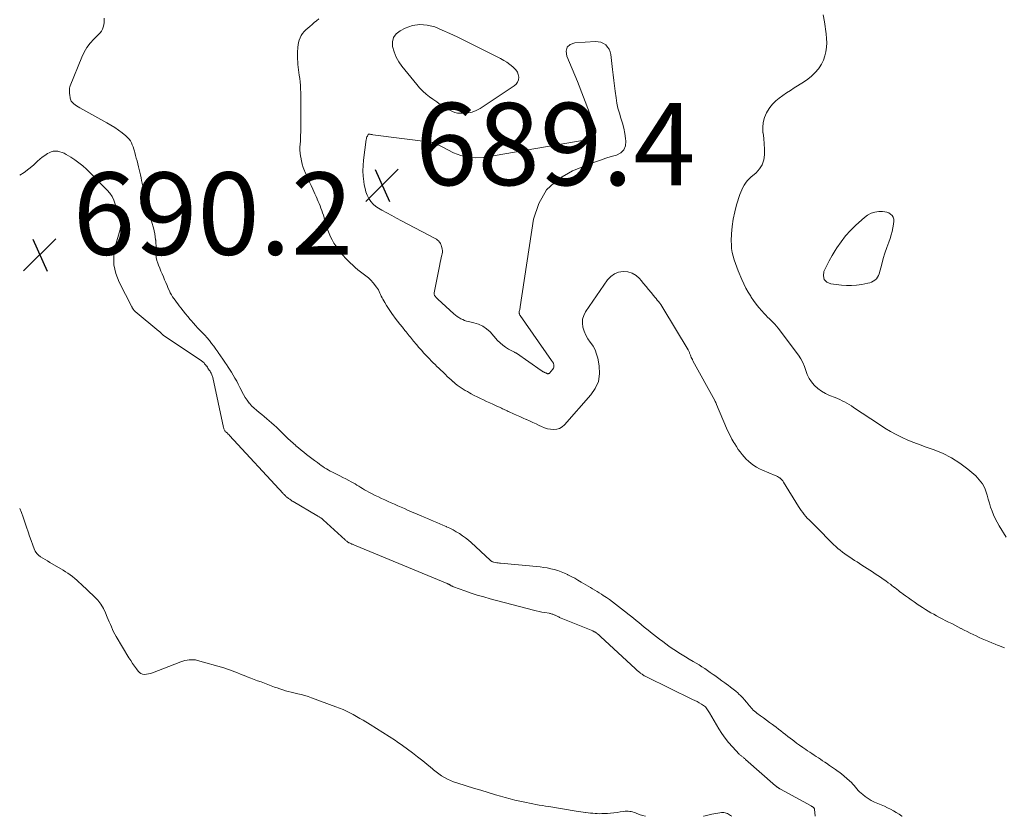
# Model space of a CAD drawing. Units: feet. Extents: x 2039999 to 2045008, y 544995 to 550002.
# Drawn here: x 2040000 to 2040239, y 545000 to 545194 of the extents above; entities that cross this region are included whole.
import ezdxf

# ---------------------------------------------------------------- set-up
doc = ezdxf.new("R2010")
doc.units = ezdxf.units.FT
doc.header["$LTSCALE"] = 100
doc.header["$MEASUREMENT"] = 0
doc.layers.add('CONTOUR INTERMEDIATE', color=40, linetype='Continuous', lineweight=15)
doc.layers.add('SPOT ELEVATION', color=7, linetype='Continuous', lineweight=15)
doc.styles.add('slant', font='romans.shx', dxfattribs={"oblique": 14.999978})

# ---------------------------------------------------------------- blocks, each defined once
blk = doc.blocks.new('SPOT')
at = {"layer": 'SPOT ELEVATION', "lineweight": 25}
for p, q in [((-3.95, -3.95), (3.86, 3.85)), ((-1.67, 3.81), (1.74, -3.97))]:
    blk.add_line(p, q, dxfattribs=at)

msp = doc.modelspace()

# ---------------------------------------------------------------- linework, layer by layer
at = {"layer": 'CONTOUR INTERMEDIATE', "flags": 128}
for points, elevation in [([(2040020.5, 545194.04), (2040020.53, 545193.49), (2040020.52, 545192.94), (2040020.44, 545192.39), (2040020.31, 545191.85), (2040020.1, 545191.34), (2040019.85, 545190.85), (2040019.53, 545190.41), (2040019.17, 545190), (2040018.04, 545188.91), (2040017.15, 545187.93), (2040016.34, 545186.89), (2040015.68, 545185.75), (2040015.1, 545184.55), (2040012.3, 545177.56), (2040012.21, 545177.29), (2040012.14, 545177.02), (2040012.1, 545176.74), (2040012.08, 545176.45), (2040012.08, 545176.4), (2040012.09, 545176.14), (2040012.1, 545175.88), (2040012.13, 545175.61), (2040012.16, 545175.35), (2040012.2, 545175.09), (2040012.25, 545174.83), (2040012.3, 545174.58), (2040012.36, 545174.33), (2040012.43, 545174.09), (2040012.54, 545173.86), (2040012.68, 545173.66), (2040012.85, 545173.48), (2040013.13, 545173.22), (2040013.48, 545172.93), (2040013.83, 545172.66), (2040014.2, 545172.42), (2040014.59, 545172.19), (2040021.16, 545168.57), (2040022.13, 545168.01), (2040023.08, 545167.41), (2040024.01, 545166.77), (2040024.91, 545166.1), (2040025.81, 545165.39), (2040026.22, 545165.03), (2040026.58, 545164.63), (2040026.89, 545164.19), (2040027.15, 545163.71), (2040027.37, 545163.21), (2040027.57, 545162.69), (2040027.75, 545162.17), (2040027.9, 545161.64), (2040027.98, 545161.34), (2040028.16, 545160.66), (2040028.34, 545159.97), (2040028.52, 545159.29), (2040028.7, 545158.6), (2040028.71, 545158.56), (2040028.88, 545157.9), (2040029.04, 545157.23), (2040029.2, 545156.56), (2040029.35, 545155.89), (2040029.49, 545155.21), (2040029.63, 545154.54), (2040029.76, 545153.87), (2040029.89, 545153.19), (2040029.91, 545153.09), (2040030.05, 545152.37), (2040030.2, 545151.65), (2040030.36, 545150.93), (2040030.53, 545150.21), (2040030.6, 545149.91), (2040030.81, 545149.07), (2040031.02, 545148.24), (2040031.25, 545147.4), (2040031.48, 545146.57), (2040031.72, 545145.74), (2040031.96, 545144.91), (2040032.2, 545144.08), (2040032.44, 545143.25), (2040032.5, 545143.03), (2040032.68, 545142.31), (2040032.84, 545141.58), (2040032.96, 545140.85), (2040033.04, 545140.11), (2040033.05, 545140.04), (2040033.1, 545139.34), (2040033.13, 545138.63), (2040033.13, 545137.92), (2040033.11, 545137.21), (2040033.13, 545136.5), (2040033.2, 545135.81), (2040033.35, 545135.13), (2040033.57, 545134.46), (2040033.76, 545133.96), (2040034.04, 545133.25), (2040034.32, 545132.54), (2040034.61, 545131.84), (2040034.91, 545131.14), (2040035.21, 545130.44), (2040035.51, 545129.73), (2040035.81, 545129.03), (2040036.11, 545128.33), (2040036.37, 545127.73), (2040036.6, 545127.24), (2040036.86, 545126.76), (2040037.14, 545126.3), (2040037.45, 545125.85), (2040037.77, 545125.42), (2040038.1, 545124.98), (2040038.43, 545124.55), (2040038.76, 545124.12), (2040039.18, 545123.57), (2040039.73, 545122.86), (2040040.28, 545122.17), (2040040.85, 545121.48), (2040041.42, 545120.79), (2040041.67, 545120.49), (2040042.2, 545119.88), (2040042.74, 545119.28), (2040043.3, 545118.69), (2040043.87, 545118.11), (2040044.43, 545117.53), (2040044.98, 545116.94), (2040045.52, 545116.33), (2040046.04, 545115.71), (2040046.11, 545115.63), (2040046.65, 545114.95), (2040047.17, 545114.27), (2040047.68, 545113.57), (2040048.17, 545112.86), (2040048.27, 545112.72), (2040048.81, 545111.93), (2040049.34, 545111.15), (2040049.88, 545110.36), (2040050.41, 545109.58), (2040050.53, 545109.41), (2040051, 545108.7), (2040051.46, 545107.98), (2040051.89, 545107.25), (2040052.32, 545106.51), (2040052.73, 545105.76), (2040053.12, 545105), (2040053.51, 545104.24), (2040053.88, 545103.47), (2040053.97, 545103.27), (2040054.36, 545102.53), (2040054.79, 545101.81), (2040055.27, 545101.12), (2040055.79, 545100.46), (2040055.83, 545100.42), (2040056.37, 545099.81), (2040056.94, 545099.23), (2040057.54, 545098.69), (2040058.17, 545098.17), (2040058.22, 545098.12), (2040058.83, 545097.64), (2040059.44, 545097.15), (2040060.04, 545096.64), (2040060.64, 545096.14), (2040061.22, 545095.62), (2040061.8, 545095.09), (2040062.38, 545094.56), (2040062.94, 545094.02), (2040064.58, 545092.44), (2040065.2, 545091.84), (2040065.82, 545091.26), (2040066.46, 545090.68), (2040067.1, 545090.12), (2040067.14, 545090.08), (2040067.77, 545089.54), (2040068.4, 545089.01), (2040069.05, 545088.49), (2040069.69, 545087.97), (2040070.35, 545087.46), (2040071, 545086.96), (2040071.66, 545086.46), (2040072.33, 545085.97), (2040072.84, 545085.59), (2040073.25, 545085.29), (2040073.67, 545085), (2040074.1, 545084.72), (2040074.54, 545084.44), (2040074.98, 545084.19), (2040075.43, 545083.93), (2040075.88, 545083.7), (2040076.34, 545083.47), (2040077, 545083.15), (2040077.76, 545082.77), (2040078.52, 545082.39), (2040079.27, 545082), (2040080.01, 545081.61), (2040080.55, 545081.32), (2040081.02, 545081.05), (2040081.49, 545080.79), (2040081.95, 545080.51), (2040082.41, 545080.22), (2040082.87, 545079.94), (2040083.34, 545079.66), (2040083.8, 545079.39), (2040084.28, 545079.13), (2040084.87, 545078.81), (2040085.63, 545078.4), (2040086.39, 545078.01), (2040087.17, 545077.63), (2040087.95, 545077.26), (2040088.73, 545076.9), (2040089.52, 545076.54), (2040090.3, 545076.19), (2040091.09, 545075.84), (2040091.89, 545075.48), (2040092.68, 545075.14), (2040093.48, 545074.79), (2040094.27, 545074.45), (2040097.58, 545073.03), (2040098.33, 545072.71), (2040099.09, 545072.38), (2040099.84, 545072.06), (2040100.59, 545071.73), (2040101.34, 545071.4), (2040102.1, 545071.07), (2040102.85, 545070.75), (2040103.6, 545070.42), (2040103.72, 545070.37), (2040104.53, 545070), (2040105.32, 545069.61), (2040106.09, 545069.18), (2040106.86, 545068.73), (2040106.89, 545068.71), (2040107.64, 545068.21), (2040108.37, 545067.68), (2040109.07, 545067.11), (2040109.75, 545066.52), (2040114.32, 545062.25), (2040114.42, 545062.16), (2040114.52, 545062.08), (2040114.63, 545062.01), (2040114.74, 545061.94), (2040114.86, 545061.88), (2040114.98, 545061.83), (2040115.1, 545061.79), (2040115.23, 545061.76), (2040115.6, 545061.69), (2040115.92, 545061.64), (2040116.24, 545061.59), (2040116.56, 545061.55), (2040116.88, 545061.51), (2040126.5, 545060.61), (2040127.36, 545060.5), (2040128.22, 545060.37), (2040129.06, 545060.19), (2040129.91, 545059.98), (2040130.74, 545059.72), (2040131.56, 545059.44), (2040132.36, 545059.1), (2040133.14, 545058.74), (2040133.23, 545058.7), (2040134.05, 545058.28), (2040134.87, 545057.85), (2040135.67, 545057.4), (2040136.47, 545056.95), (2040137.03, 545056.62), (2040137.58, 545056.3), (2040138.13, 545055.97), (2040138.68, 545055.65), (2040139.23, 545055.33), (2040139.78, 545055), (2040140.32, 545054.67), (2040140.85, 545054.32), (2040141.39, 545053.97), (2040141.82, 545053.68), (2040142.56, 545053.18), (2040143.3, 545052.66), (2040144.03, 545052.14), (2040144.75, 545051.6), (2040144.82, 545051.55), (2040145.54, 545051), (2040146.27, 545050.45), (2040146.99, 545049.88), (2040147.71, 545049.32), (2040147.8, 545049.24), (2040148.47, 545048.71), (2040149.13, 545048.17), (2040149.79, 545047.63), (2040150.45, 545047.08), (2040151.11, 545046.53), (2040151.77, 545045.99), (2040152.43, 545045.45), (2040153.1, 545044.91), (2040153.28, 545044.77), (2040154.02, 545044.19), (2040154.76, 545043.61), (2040155.51, 545043.04), (2040156.26, 545042.47), (2040157.01, 545041.92), (2040157.78, 545041.37), (2040158.55, 545040.83), (2040159.33, 545040.3), (2040159.37, 545040.28), (2040160.18, 545039.75), (2040161, 545039.23), (2040161.82, 545038.73), (2040162.65, 545038.23), (2040163.66, 545037.64), (2040164.37, 545037.22), (2040165.08, 545036.79), (2040165.77, 545036.35), (2040166.46, 545035.91), (2040167.15, 545035.45), (2040167.83, 545034.98), (2040168.5, 545034.51), (2040169.17, 545034.03), (2040169.24, 545033.98), (2040169.93, 545033.47), (2040170.63, 545032.97), (2040171.32, 545032.47), (2040172.02, 545031.96), (2040172.14, 545031.88), (2040172.77, 545031.41), (2040173.39, 545030.93), (2040173.99, 545030.43), (2040174.58, 545029.91), (2040174.71, 545029.8), (2040175.22, 545029.32), (2040175.71, 545028.82), (2040176.17, 545028.3), (2040176.61, 545027.77), (2040176.99, 545027.28), (2040177.23, 545026.97), (2040177.48, 545026.68), (2040177.74, 545026.39), (2040178, 545026.1), (2040178.28, 545025.83), (2040178.56, 545025.57), (2040178.86, 545025.32), (2040179.16, 545025.09), (2040180.02, 545024.46), (2040180.75, 545023.92), (2040181.48, 545023.38), (2040182.21, 545022.84), (2040182.94, 545022.3), (2040183.24, 545022.06), (2040183.81, 545021.63), (2040184.38, 545021.2), (2040184.94, 545020.76), (2040185.51, 545020.32), (2040186.07, 545019.88), (2040186.63, 545019.44), (2040187.2, 545019.01), (2040187.77, 545018.57), (2040188.09, 545018.33), (2040188.81, 545017.8), (2040189.54, 545017.27), (2040190.27, 545016.75), (2040191.01, 545016.24), (2040191.47, 545015.93), (2040191.99, 545015.58), (2040192.51, 545015.23), (2040193.03, 545014.89), (2040193.56, 545014.55), (2040194.08, 545014.2), (2040194.6, 545013.86), (2040195.12, 545013.51), (2040195.64, 545013.16), (2040196.06, 545012.88), (2040196.78, 545012.38), (2040197.5, 545011.88), (2040198.22, 545011.38), (2040198.93, 545010.87), (2040199.02, 545010.81), (2040199.69, 545010.3), (2040200.35, 545009.77), (2040200.98, 545009.22), (2040201.61, 545008.65), (2040202.1, 545008.18), (2040202.45, 545007.82), (2040202.8, 545007.46), (2040203.12, 545007.07), (2040203.44, 545006.68), (2040203.76, 545006.29), (2040204.1, 545005.93), (2040204.47, 545005.59), (2040204.86, 545005.27), (2040205.47, 545004.81), (2040206.19, 545004.31), (2040206.94, 545003.85), (2040207.72, 545003.45), (2040208.53, 545003.09), (2040209.38, 545002.75), (2040210.13, 545002.44), (2040210.87, 545002.1), (2040211.59, 545001.74), (2040212.31, 545001.35), (2040213.02, 545000.94), (2040213.71, 545000.52), (2040214.39, 545000.07), (2040214.48, 545000)], 684), ([(2040239.33, 545040.94), (2040238.7, 545041.16), (2040238.08, 545041.4), (2040237.78, 545041.53), (2040237.01, 545041.85), (2040236.24, 545042.18), (2040235.47, 545042.5), (2040234.71, 545042.82), (2040234.66, 545042.84), (2040233.92, 545043.16), (2040233.17, 545043.49), (2040232.44, 545043.83), (2040231.7, 545044.17), (2040230.97, 545044.53), (2040230.25, 545044.89), (2040229.52, 545045.26), (2040228.8, 545045.63), (2040228.74, 545045.67), (2040227.99, 545046.06), (2040227.23, 545046.45), (2040226.48, 545046.84), (2040225.73, 545047.23), (2040223.51, 545048.36), (2040222.82, 545048.73), (2040222.13, 545049.1), (2040221.45, 545049.49), (2040220.77, 545049.89), (2040220.1, 545050.3), (2040219.43, 545050.72), (2040218.78, 545051.14), (2040218.12, 545051.58), (2040218.02, 545051.65), (2040217.33, 545052.13), (2040216.64, 545052.61), (2040215.95, 545053.1), (2040215.27, 545053.59), (2040214.71, 545054), (2040214.31, 545054.29), (2040213.92, 545054.59), (2040213.53, 545054.89), (2040213.14, 545055.2), (2040212.76, 545055.5), (2040212.37, 545055.8), (2040211.97, 545056.1), (2040211.58, 545056.4), (2040211.08, 545056.77), (2040210.45, 545057.22), (2040209.82, 545057.67), (2040209.18, 545058.11), (2040208.54, 545058.55), (2040207.89, 545058.97), (2040207.24, 545059.4), (2040206.59, 545059.82), (2040205.94, 545060.24), (2040204.67, 545061.06), (2040204.07, 545061.44), (2040203.48, 545061.83), (2040202.89, 545062.22), (2040202.3, 545062.61), (2040201.71, 545063.01), (2040201.12, 545063.41), (2040200.54, 545063.82), (2040199.97, 545064.23), (2040199.39, 545064.67), (2040198.83, 545065.12), (2040198.29, 545065.58), (2040197.76, 545066.06), (2040197.34, 545066.46), (2040197, 545066.78), (2040196.67, 545067.11), (2040196.35, 545067.45), (2040196.04, 545067.79), (2040195.72, 545068.13), (2040195.41, 545068.48), (2040195.09, 545068.81), (2040194.76, 545069.15), (2040194.39, 545069.53), (2040193.89, 545070.02), (2040193.39, 545070.51), (2040192.89, 545071), (2040192.39, 545071.48), (2040192.23, 545071.63), (2040191.81, 545072.04), (2040191.4, 545072.47), (2040191.01, 545072.91), (2040190.63, 545073.36), (2040190.27, 545073.82), (2040189.92, 545074.3), (2040189.59, 545074.79), (2040189.27, 545075.28), (2040185.62, 545081.25), (2040185.42, 545081.53), (2040185.21, 545081.79), (2040184.96, 545082.02), (2040184.7, 545082.24), (2040184.62, 545082.29), (2040184.37, 545082.45), (2040184.12, 545082.61), (2040183.85, 545082.74), (2040183.58, 545082.86), (2040180.49, 545084.15), (2040179.77, 545084.49), (2040179.07, 545084.86), (2040178.4, 545085.29), (2040177.76, 545085.76), (2040177.73, 545085.79), (2040177.14, 545086.29), (2040176.57, 545086.82), (2040176.05, 545087.38), (2040175.54, 545087.96), (2040175.07, 545088.58), (2040174.61, 545089.2), (2040174.18, 545089.85), (2040173.77, 545090.5), (2040173.56, 545090.85), (2040173.08, 545091.69), (2040172.62, 545092.55), (2040172.2, 545093.43), (2040171.8, 545094.32), (2040169.37, 545100.06), (2040169.26, 545100.32), (2040169.14, 545100.57), (2040169.02, 545100.82), (2040168.89, 545101.07), (2040163.61, 545110.75), (2040163.47, 545111.01), (2040163.33, 545111.28), (2040163.21, 545111.56), (2040163.09, 545111.83), (2040163, 545112.05), (2040162.93, 545112.22), (2040162.86, 545112.39), (2040162.8, 545112.56), (2040162.74, 545112.73), (2040162.67, 545112.9), (2040162.6, 545113.06), (2040162.52, 545113.23), (2040162.43, 545113.38), (2040156.32, 545123.59), (2040156.07, 545123.99), (2040155.81, 545124.38), (2040155.53, 545124.76), (2040155.24, 545125.13), (2040154.95, 545125.49), (2040154.65, 545125.86), (2040154.35, 545126.22), (2040154.05, 545126.58), (2040153.44, 545127.34), (2040152.83, 545128.07), (2040152.22, 545128.81), (2040151.61, 545129.54), (2040150.99, 545130.27), (2040150.62, 545130.71), (2040149.77, 545131.46), (2040148.84, 545132.04), (2040147.79, 545132.33), (2040146.66, 545132.45), (2040145.55, 545132.24), (2040144.53, 545131.85), (2040143.66, 545131.2), (2040142.88, 545130.37), (2040137.53, 545122.63), (2040137.08, 545121.75), (2040136.79, 545120.84), (2040136.74, 545119.88), (2040136.86, 545118.9), (2040137.18, 545117.92), (2040137.58, 545116.98), (2040138.09, 545116.09), (2040138.67, 545115.24), (2040138.73, 545115.17), (2040139.32, 545114.29), (2040139.83, 545113.36), (2040140.19, 545112.37), (2040140.46, 545111.33), (2040140.79, 545109.46), (2040140.87, 545107.54), (2040140.62, 545105.71), (2040139.88, 545104.01), (2040138.82, 545102.41), (2040132.39, 545095.16), (2040131.83, 545094.68), (2040131.21, 545094.3), (2040130.52, 545094.1), (2040129.78, 545094.02), (2040129.01, 545094.08), (2040128.26, 545094.21), (2040127.52, 545094.44), (2040126.81, 545094.73), (2040126.27, 545094.99), (2040125.49, 545095.37), (2040124.71, 545095.74), (2040123.92, 545096.1), (2040123.13, 545096.45), (2040123.11, 545096.46), (2040122.32, 545096.81), (2040121.54, 545097.15), (2040120.76, 545097.5), (2040119.98, 545097.85), (2040118.96, 545098.31), (2040118.69, 545098.43), (2040118.42, 545098.56), (2040118.14, 545098.69), (2040117.87, 545098.82), (2040117.6, 545098.95), (2040117.33, 545099.08), (2040117.05, 545099.21), (2040116.78, 545099.33), (2040115.75, 545099.8), (2040114.98, 545100.14), (2040114.22, 545100.49), (2040113.46, 545100.84), (2040112.7, 545101.2), (2040112.68, 545101.21), (2040111.94, 545101.57), (2040111.2, 545101.94), (2040110.46, 545102.32), (2040109.73, 545102.71), (2040109.32, 545102.93), (2040108.8, 545103.22), (2040108.29, 545103.52), (2040107.78, 545103.83), (2040107.27, 545104.14), (2040106.78, 545104.48), (2040106.3, 545104.83), (2040105.84, 545105.2), (2040105.38, 545105.58), (2040105.32, 545105.64), (2040104.85, 545106.07), (2040104.38, 545106.5), (2040103.92, 545106.94), (2040103.46, 545107.39), (2040103.28, 545107.57), (2040102.81, 545108.02), (2040102.35, 545108.47), (2040101.87, 545108.92), (2040101.4, 545109.36), (2040100.93, 545109.81), (2040100.46, 545110.26), (2040100, 545110.72), (2040099.55, 545111.19), (2040098.88, 545111.89), (2040098.25, 545112.58), (2040097.62, 545113.27), (2040097, 545113.97), (2040096.4, 545114.69), (2040095.73, 545115.49), (2040095.47, 545115.81), (2040095.2, 545116.13), (2040094.94, 545116.45), (2040094.67, 545116.77), (2040094.41, 545117.09), (2040094.15, 545117.42), (2040093.89, 545117.74), (2040093.63, 545118.07), (2040092.99, 545118.89), (2040092.41, 545119.63), (2040091.84, 545120.37), (2040091.27, 545121.11), (2040090.71, 545121.86), (2040090.62, 545121.98), (2040090.1, 545122.69), (2040089.61, 545123.4), (2040089.15, 545124.14), (2040088.7, 545124.89), (2040088.25, 545125.67), (2040088.05, 545126.04), (2040087.86, 545126.42), (2040087.69, 545126.8), (2040087.52, 545127.19), (2040087.35, 545127.57), (2040087.16, 545127.94), (2040086.94, 545128.29), (2040086.69, 545128.63), (2040085.86, 545129.66), (2040085.33, 545130.28), (2040084.75, 545130.86), (2040084.14, 545131.39), (2040083.48, 545131.88), (2040082.82, 545132.36), (2040082.17, 545132.86), (2040081.54, 545133.39), (2040080.92, 545133.93), (2040080.32, 545134.5), (2040079.74, 545135.09), (2040079.18, 545135.69), (2040078.63, 545136.31), (2040078.39, 545136.59), (2040077.84, 545137.25), (2040077.32, 545137.93), (2040076.82, 545138.64), (2040076.35, 545139.35), (2040075.92, 545140.09), (2040075.53, 545140.85), (2040075.2, 545141.64), (2040074.9, 545142.45), (2040074.79, 545142.81), (2040074.59, 545143.45), (2040074.39, 545144.1), (2040074.2, 545144.74), (2040074.01, 545145.39), (2040073.98, 545145.52), (2040073.81, 545146.1), (2040073.62, 545146.67), (2040073.43, 545147.24), (2040073.22, 545147.81), (2040073, 545148.37), (2040072.77, 545148.92), (2040072.54, 545149.48), (2040072.31, 545150.03), (2040072.28, 545150.1), (2040072.02, 545150.69), (2040071.76, 545151.27), (2040071.5, 545151.85), (2040071.23, 545152.43), (2040070.82, 545153.29), (2040070.43, 545154.15), (2040070.04, 545155.01), (2040069.66, 545155.87), (2040069.29, 545156.74), (2040069.23, 545156.88), (2040068.92, 545157.69), (2040068.65, 545158.5), (2040068.45, 545159.34), (2040068.28, 545160.18), (2040068.24, 545160.42), (2040068.15, 545161.15), (2040068.1, 545161.89), (2040068.1, 545162.62), (2040068.14, 545163.36), (2040068.2, 545164.1), (2040068.25, 545164.83), (2040068.27, 545165.57), (2040068.29, 545166.31), (2040068.34, 545170.27), (2040068.34, 545171.08), (2040068.35, 545171.89), (2040068.35, 545172.69), (2040068.34, 545173.5), (2040068.33, 545174.3), (2040068.32, 545175.11), (2040068.29, 545175.92), (2040068.26, 545176.72), (2040068.26, 545176.8), (2040068.21, 545177.65), (2040068.15, 545178.49), (2040068.06, 545179.33), (2040067.95, 545180.17), (2040067.76, 545181.45), (2040067.68, 545182.09), (2040067.61, 545182.74), (2040067.56, 545183.39), (2040067.53, 545184.05), (2040067.51, 545184.7), (2040067.51, 545185.35), (2040067.53, 545186.01), (2040067.56, 545186.66), (2040067.58, 545186.94), (2040067.65, 545187.54), (2040067.76, 545188.12), (2040067.94, 545188.69), (2040068.15, 545189.25), (2040068.43, 545189.78), (2040068.74, 545190.28), (2040069.12, 545190.73), (2040069.55, 545191.15), (2040070.52, 545192), (2040071.06, 545192.47), (2040071.6, 545192.93), (2040072.14, 545193.39), (2040072.68, 545193.84)], 684), ([(2040239.72, 545067.84), (2040238.01, 545070.6), (2040237.51, 545071.47), (2040237.04, 545072.35), (2040236.64, 545073.26), (2040236.28, 545074.2), (2040235.95, 545075.14), (2040235.65, 545076.1), (2040235.36, 545077.06), (2040235.09, 545078.02), (2040234.94, 545078.57), (2040234.51, 545079.75), (2040233.95, 545080.85), (2040233.2, 545081.82), (2040232.32, 545082.72), (2040230.42, 545084.35), (2040228.47, 545085.83), (2040226.43, 545087.15), (2040224.25, 545088.23), (2040221.97, 545089.15), (2040220.3, 545089.72), (2040218.8, 545090.26), (2040217.32, 545090.83), (2040215.86, 545091.45), (2040214.41, 545092.1), (2040212.99, 545092.81), (2040211.6, 545093.56), (2040210.24, 545094.37), (2040208.9, 545095.22), (2040202.65, 545099.4), (2040202.12, 545099.75), (2040201.57, 545100.09), (2040201.02, 545100.41), (2040200.47, 545100.72), (2040199.9, 545101.01), (2040199.32, 545101.28), (2040198.74, 545101.54), (2040198.15, 545101.78), (2040196.78, 545102.3), (2040195.78, 545102.76), (2040194.84, 545103.3), (2040193.97, 545103.96), (2040193.15, 545104.69), (2040193.08, 545104.77), (2040192.41, 545105.57), (2040191.84, 545106.42), (2040191.4, 545107.35), (2040191.06, 545108.33), (2040190.74, 545109.33), (2040190.34, 545110.29), (2040189.84, 545111.2), (2040189.26, 545112.07), (2040184.3, 545118.65), (2040183.91, 545119.14), (2040183.51, 545119.61), (2040183.08, 545120.05), (2040182.63, 545120.48), (2040182.18, 545120.91), (2040181.73, 545121.34), (2040181.3, 545121.79), (2040180.88, 545122.25), (2040180.31, 545122.88), (2040179.62, 545123.68), (2040178.97, 545124.5), (2040178.35, 545125.35), (2040177.77, 545126.21), (2040177.64, 545126.41), (2040177.04, 545127.4), (2040176.47, 545128.41), (2040175.96, 545129.45), (2040175.47, 545130.51), (2040174.59, 545132.58), (2040174.24, 545133.45), (2040173.91, 545134.34), (2040173.62, 545135.23), (2040173.36, 545136.14), (2040173.16, 545137.05), (2040173.01, 545137.98), (2040172.94, 545138.91), (2040172.93, 545139.85), (2040172.99, 545141.57), (2040173.13, 545143.37), (2040173.37, 545145.14), (2040173.75, 545146.89), (2040174.23, 545148.62), (2040175.04, 545151.12), (2040175.25, 545151.71), (2040175.49, 545152.29), (2040175.76, 545152.86), (2040176.06, 545153.41), (2040176.4, 545153.93), (2040176.77, 545154.43), (2040177.19, 545154.89), (2040177.65, 545155.32), (2040178.93, 545156.41), (2040179.78, 545157.35), (2040180.44, 545158.39), (2040180.81, 545159.55), (2040181, 545160.81), (2040180.98, 545162.15), (2040180.92, 545163.47), (2040180.8, 545164.79), (2040180.63, 545166.1), (2040180.62, 545166.15), (2040180.56, 545167.41), (2040180.65, 545168.65), (2040181, 545169.84), (2040181.51, 545171), (2040181.71, 545171.36), (2040182.3, 545172.27), (2040182.97, 545173.12), (2040183.74, 545173.88), (2040184.58, 545174.57), (2040185.47, 545175.21), (2040186.38, 545175.83), (2040187.3, 545176.44), (2040188.23, 545177.03), (2040190.48, 545178.43), (2040191.49, 545179.14), (2040192.44, 545179.91), (2040193.29, 545180.78), (2040194.09, 545181.72), (2040194.28, 545181.97), (2040194.86, 545182.86), (2040195.35, 545183.8), (2040195.69, 545184.81), (2040195.93, 545185.85), (2040196.05, 545186.93), (2040196.11, 545188), (2040196.07, 545189.08), (2040195.97, 545190.16), (2040195.57, 545193.11), (2040195.28, 545194.83)], 688), ([(2040118.39, 545183.27), (2040117.62, 545183.74), (2040116.83, 545184.18), (2040108.08, 545188.6), (2040106.3, 545189.47), (2040104.51, 545190.3), (2040102.7, 545191.1), (2040100.88, 545191.86), (2040099.05, 545192.33), (2040097.24, 545192.48), (2040095.45, 545192.18), (2040093.67, 545191.56), (2040092.45, 545190.95), (2040091.52, 545190.21), (2040090.86, 545189.33), (2040090.6, 545188.27), (2040090.6, 545187.08), (2040090.98, 545185.79), (2040091.47, 545184.56), (2040092.13, 545183.41), (2040092.9, 545182.31), (2040096.48, 545177.88), (2040097.19, 545177.06), (2040097.94, 545176.29), (2040098.75, 545175.57), (2040099.6, 545174.9), (2040100.39, 545174.32), (2040100.88, 545173.97), (2040101.37, 545173.63), (2040101.86, 545173.3), (2040102.36, 545172.98), (2040102.87, 545172.66), (2040103.37, 545172.34), (2040103.88, 545172.03), (2040104.39, 545171.72), (2040104.55, 545171.62), (2040105.15, 545171.31), (2040105.77, 545171.08), (2040106.42, 545170.95), (2040107.1, 545170.89), (2040107.89, 545170.89), (2040108.95, 545170.98), (2040109.98, 545171.19), (2040110.95, 545171.58), (2040111.89, 545172.08), (2040120.17, 545177.52), (2040120.64, 545177.95), (2040120.99, 545178.44), (2040121.18, 545179.01), (2040121.26, 545179.64), (2040121.15, 545180.28), (2040120.94, 545180.88), (2040120.6, 545181.41), (2040120.16, 545181.89), (2040119.82, 545182.18), (2040119.12, 545182.74), (2040118.39, 545183.27)], 684), ([(2040141.24, 545188.15), (2040141.84, 545187.87), (2040142.41, 545187.49), (2040142.88, 545186.99), (2040143.26, 545186.44), (2040143.5, 545185.81), (2040143.66, 545185.15), (2040144.07, 545181.51), (2040144.22, 545180.19), (2040144.38, 545178.87), (2040144.54, 545177.55), (2040144.71, 545176.23), (2040144.93, 545174.63), (2040145.13, 545173.37), (2040145.39, 545172.12), (2040145.72, 545170.89), (2040146.1, 545169.68), (2040146.48, 545168.46), (2040146.8, 545167.23), (2040147.05, 545165.98), (2040147.25, 545164.72), (2040147.33, 545164.09), (2040147.2, 545162.94), (2040146.82, 545161.97), (2040146.06, 545161.26), (2040145.04, 545160.71), (2040143.74, 545160.35), (2040142.44, 545159.95), (2040141.16, 545159.52), (2040139.89, 545159.05), (2040134.31, 545156.89), (2040130.85, 545154.84), (2040128.02, 545152.29), (2040126.14, 545148.98), (2040124.89, 545145.16), (2040121.65, 545123.83), (2040121.61, 545123.61), (2040121.57, 545123.39), (2040121.51, 545123.17), (2040121.45, 545122.95), (2040121.4, 545122.78), (2040121.37, 545122.65), (2040121.36, 545122.51), (2040121.36, 545122.38), (2040121.38, 545122.24), (2040121.42, 545122.11), (2040121.47, 545121.98), (2040121.54, 545121.85), (2040121.61, 545121.74), (2040129.25, 545110.82), (2040129.33, 545110.7), (2040129.41, 545110.59), (2040129.5, 545110.47), (2040129.58, 545110.35), (2040129.65, 545110.23), (2040129.71, 545110.11), (2040129.76, 545109.98), (2040129.79, 545109.84), (2040129.83, 545109.6), (2040129.84, 545109.35), (2040129.81, 545109.11), (2040129.71, 545108.89), (2040129.58, 545108.68), (2040128.74, 545107.74), (2040128.66, 545107.67), (2040128.58, 545107.62), (2040128.49, 545107.6), (2040128.4, 545107.59), (2040128.3, 545107.59), (2040128.2, 545107.61), (2040128.1, 545107.64), (2040128.01, 545107.68), (2040127.94, 545107.71), (2040127.84, 545107.76), (2040127.74, 545107.81), (2040127.63, 545107.86), (2040127.53, 545107.9), (2040127.42, 545107.95), (2040127.32, 545108), (2040127.23, 545108.05), (2040127.13, 545108.1), (2040127.03, 545108.15), (2040126.94, 545108.21), (2040126.85, 545108.27), (2040126.76, 545108.33), (2040120.69, 545112.57), (2040120.62, 545112.61), (2040120.55, 545112.64), (2040120.44, 545112.7), (2040120.38, 545112.73), (2040120.33, 545112.76), (2040120.27, 545112.79), (2040120.22, 545112.82), (2040118.82, 545113.58), (2040118.09, 545114.02), (2040117.39, 545114.51), (2040116.76, 545115.07), (2040116.15, 545115.67), (2040114.29, 545117.73), (2040113.45, 545118.51), (2040112.53, 545119.17), (2040111.5, 545119.64), (2040110.4, 545119.98), (2040109.09, 545120.26), (2040108.6, 545120.39), (2040108.12, 545120.55), (2040107.65, 545120.74), (2040107.19, 545120.96), (2040106.75, 545121.22), (2040106.32, 545121.5), (2040105.92, 545121.8), (2040105.53, 545122.13), (2040101.6, 545125.68), (2040101.51, 545125.76), (2040101.43, 545125.85), (2040101.35, 545125.94), (2040101.27, 545126.03), (2040101.19, 545126.12), (2040101.11, 545126.21), (2040101.04, 545126.31), (2040100.96, 545126.41), (2040100.94, 545126.44), (2040100.88, 545126.52), (2040100.83, 545126.61), (2040100.79, 545126.71), (2040100.75, 545126.81), (2040100.73, 545126.91), (2040100.72, 545127.01), (2040100.72, 545127.11), (2040100.73, 545127.21), (2040102.1, 545134.14), (2040102.21, 545134.71), (2040102.33, 545135.27), (2040102.45, 545135.83), (2040102.57, 545136.39), (2040102.65, 545136.73), (2040102.71, 545137.12), (2040102.73, 545137.5), (2040102.69, 545137.89), (2040102.62, 545138.28), (2040102.54, 545138.54), (2040102.46, 545138.79), (2040102.36, 545139.02), (2040102.23, 545139.25), (2040102.09, 545139.46), (2040101.99, 545139.59), (2040101.77, 545139.84), (2040101.52, 545140.07), (2040101.25, 545140.27), (2040100.97, 545140.45), (2040092.78, 545144.78), (2040091.59, 545145.41), (2040090.4, 545146.05), (2040089.22, 545146.69), (2040088.04, 545147.34), (2040087.23, 545147.78), (2040086.51, 545148.26), (2040085.86, 545148.81), (2040085.32, 545149.47), (2040084.85, 545150.19), (2040084.47, 545150.98), (2040084.15, 545151.79), (2040083.92, 545152.63), (2040083.74, 545153.49), (2040083.61, 545154.33), (2040083.46, 545155.62), (2040083.39, 545156.92), (2040083.43, 545158.21), (2040083.55, 545159.51), (2040084.21, 545164.48), (2040084.26, 545164.71), (2040084.31, 545164.93), (2040084.39, 545165.14), (2040084.48, 545165.35), (2040084.66, 545165.74), (2040084.77, 545165.82), (2040084.78, 545165.82), (2040084.8, 545165.83), (2040084.81, 545165.83), (2040084.83, 545165.83), (2040085.13, 545165.77), (2040085.3, 545165.74), (2040085.47, 545165.71), (2040085.64, 545165.69), (2040085.8, 545165.66), (2040099.91, 545163.89), (2040100.28, 545163.82), (2040100.64, 545163.72), (2040100.98, 545163.59), (2040101.32, 545163.43), (2040101.65, 545163.25), (2040101.99, 545163.08), (2040102.32, 545162.9), (2040102.66, 545162.73), (2040105.42, 545161.29), (2040107.17, 545160.6), (2040108.96, 545160.14), (2040110.8, 545160.03), (2040112.68, 545160.16), (2040138.16, 545164.53), (2040138.61, 545164.66), (2040139.03, 545164.86), (2040139.38, 545165.14), (2040139.7, 545165.48), (2040139.91, 545165.89), (2040140.03, 545166.31), (2040140.02, 545166.74), (2040139.93, 545167.19), (2040135.52, 545178.61), (2040134.9, 545180.17), (2040134.27, 545181.71), (2040133.6, 545183.25), (2040132.92, 545184.78), (2040132.81, 545185.95), (2040133.05, 545186.92), (2040133.79, 545187.58), (2040134.88, 545188.03), (2040139.9, 545188.33), (2040140.58, 545188.29), (2040141.24, 545188.15)], 688), ([(2040000, 545155.81), (2040001.1, 545156.49), (2040002.24, 545157.36), (2040003.34, 545158.3), (2040004.33, 545159.24), (2040004.9, 545159.75), (2040005.5, 545160.23), (2040006.13, 545160.66), (2040006.78, 545161.07), (2040007.13, 545161.27), (2040007.63, 545161.5), (2040008.15, 545161.65), (2040008.68, 545161.69), (2040009.23, 545161.67), (2040009.78, 545161.55), (2040010.31, 545161.39)], 688), ([(2040010.31, 545161.39), (2040010.83, 545161.17), (2040011.32, 545160.9), (2040012.42, 545160.23), (2040013.43, 545159.57), (2040014.4, 545158.86), (2040015.32, 545158.08), (2040016.21, 545157.26), (2040021.24, 545152.21), (2040021.89, 545151.45), (2040022.45, 545150.64), (2040022.88, 545149.76), (2040023.23, 545148.82), (2040023.64, 545147.38), (2040023.71, 545147.12), (2040023.78, 545146.87), (2040023.84, 545146.61), (2040023.89, 545146.35), (2040023.9, 545146.33), (2040023.95, 545146.08), (2040024.01, 545145.83), (2040024.07, 545145.58), (2040024.14, 545145.33), (2040024.21, 545145.08), (2040024.28, 545144.83), (2040024.35, 545144.59), (2040024.42, 545144.34), (2040024.45, 545144.24), (2040024.5, 545144.04), (2040024.53, 545143.84), (2040024.54, 545143.64), (2040024.54, 545143.44), (2040024.52, 545143.23), (2040024.49, 545143.03), (2040024.45, 545142.83), (2040024.4, 545142.63), (2040023.23, 545138.5), (2040022.88, 545136.27), (2040022.85, 545134.07), (2040023.33, 545131.92), (2040024.14, 545129.81), (2040027.27, 545123.81), (2040027.32, 545123.72), (2040027.37, 545123.62), (2040027.42, 545123.52), (2040027.47, 545123.43), (2040027.53, 545123.33), (2040027.58, 545123.24), (2040027.64, 545123.15), (2040027.7, 545123.06), (2040027.72, 545123.03), (2040027.79, 545122.93), (2040027.87, 545122.84), (2040027.96, 545122.75), (2040028.05, 545122.67), (2040033.83, 545117.95), (2040033.94, 545117.86), (2040034.04, 545117.76), (2040034.14, 545117.66), (2040034.24, 545117.56), (2040034.34, 545117.45), (2040034.44, 545117.35), (2040034.54, 545117.25), (2040034.65, 545117.15), (2040034.68, 545117.11), (2040034.81, 545117), (2040034.94, 545116.89), (2040035.07, 545116.79), (2040035.21, 545116.7), (2040044.06, 545110.81), (2040044.26, 545110.67), (2040044.45, 545110.53), (2040044.62, 545110.37), (2040044.79, 545110.2), (2040044.95, 545110.02), (2040045.11, 545109.84), (2040045.25, 545109.64), (2040045.39, 545109.45), (2040045.44, 545109.38), (2040045.6, 545109.14), (2040045.76, 545108.91), (2040045.92, 545108.68), (2040046.08, 545108.44), (2040046.13, 545108.37), (2040046.26, 545108.17), (2040046.38, 545107.96), (2040046.5, 545107.75), (2040046.6, 545107.54), (2040046.7, 545107.32), (2040046.78, 545107.1), (2040046.85, 545106.88), (2040046.91, 545106.65), (2040049.52, 545094.48), (2040049.57, 545094.32), (2040049.62, 545094.16), (2040049.68, 545094.01), (2040049.76, 545093.86), (2040049.77, 545093.83), (2040049.85, 545093.7), (2040049.94, 545093.58), (2040050.04, 545093.48), (2040050.15, 545093.38), (2040050.28, 545093.28), (2040050.39, 545093.19), (2040050.49, 545093.1), (2040050.6, 545093), (2040050.7, 545092.91), (2040050.8, 545092.81), (2040050.9, 545092.71), (2040051, 545092.6), (2040063.99, 545078.49), (2040064.12, 545078.34), (2040064.27, 545078.19), (2040064.41, 545078.05), (2040064.56, 545077.91), (2040064.57, 545077.9), (2040064.71, 545077.77), (2040064.86, 545077.64), (2040065, 545077.52), (2040065.15, 545077.4), (2040065.3, 545077.29), (2040065.46, 545077.17), (2040065.61, 545077.06), (2040065.77, 545076.95), (2040065.93, 545076.84), (2040066.09, 545076.73), (2040066.25, 545076.63), (2040066.42, 545076.53), (2040072.19, 545073.08), (2040072.33, 545073), (2040072.46, 545072.92), (2040072.6, 545072.84), (2040072.74, 545072.77), (2040072.89, 545072.69), (2040073.02, 545072.62), (2040073.15, 545072.54), (2040073.28, 545072.45), (2040073.41, 545072.37), (2040073.53, 545072.28), (2040073.65, 545072.18), (2040073.76, 545072.08), (2040079.09, 545067.17), (2040079.21, 545067.06), (2040079.34, 545066.95), (2040079.47, 545066.85), (2040079.6, 545066.76), (2040079.74, 545066.67), (2040079.88, 545066.59), (2040080.02, 545066.51), (2040080.16, 545066.44), (2040080.31, 545066.38), (2040080.45, 545066.31), (2040080.6, 545066.25), (2040080.74, 545066.18), (2040080.89, 545066.12), (2040081.03, 545066.06), (2040081.18, 545065.99), (2040081.33, 545065.93), (2040103.84, 545056.58), (2040103.89, 545056.56), (2040103.94, 545056.54), (2040104, 545056.52), (2040104.05, 545056.49), (2040104.1, 545056.47), (2040104.16, 545056.45), (2040104.21, 545056.42), (2040104.26, 545056.4), (2040104.33, 545056.37), (2040104.38, 545056.35), (2040104.43, 545056.32), (2040104.49, 545056.28), (2040104.54, 545056.25), (2040104.6, 545056.21), (2040104.65, 545056.18), (2040104.71, 545056.15), (2040104.87, 545056.05), (2040105, 545055.98), (2040105.14, 545055.91), (2040105.28, 545055.84), (2040105.43, 545055.79), (2040108.16, 545054.8), (2040109.68, 545054.27), (2040111.21, 545053.77), (2040112.75, 545053.31), (2040114.3, 545052.89), (2040124.82, 545050.14), (2040125.51, 545049.97), (2040126.2, 545049.81), (2040126.9, 545049.66), (2040127.6, 545049.52), (2040128.64, 545049.34), (2040128.82, 545049.3), (2040129, 545049.26), (2040129.19, 545049.22), (2040129.37, 545049.17), (2040129.55, 545049.12), (2040129.72, 545049.05), (2040129.9, 545048.98), (2040130.07, 545048.9), (2040130.09, 545048.89), (2040130.26, 545048.81), (2040130.44, 545048.72), (2040130.62, 545048.63), (2040130.8, 545048.54), (2040130.81, 545048.53), (2040131, 545048.45), (2040131.19, 545048.36), (2040131.38, 545048.28), (2040131.57, 545048.2), (2040139.24, 545045.06), (2040139.37, 545045), (2040139.5, 545044.94), (2040139.63, 545044.88), (2040139.76, 545044.81), (2040139.88, 545044.73), (2040140, 545044.65), (2040140.12, 545044.57), (2040140.24, 545044.49), (2040140.26, 545044.47), (2040140.38, 545044.38), (2040140.5, 545044.29), (2040140.62, 545044.19), (2040140.73, 545044.1), (2040140.85, 545044), (2040140.96, 545043.9), (2040141.07, 545043.8), (2040141.18, 545043.7), (2040149.63, 545035.82), (2040149.79, 545035.68), (2040149.94, 545035.54), (2040150.1, 545035.4), (2040150.26, 545035.27), (2040150.42, 545035.13), (2040150.58, 545035), (2040150.74, 545034.88), (2040150.9, 545034.75), (2040151.07, 545034.63), (2040151.23, 545034.52), (2040151.4, 545034.41), (2040151.58, 545034.3), (2040151.59, 545034.29), (2040151.78, 545034.18), (2040151.96, 545034.08), (2040152.15, 545033.98), (2040152.34, 545033.88), (2040163.53, 545028.42), (2040164.07, 545028.15), (2040164.61, 545027.87), (2040165.14, 545027.57), (2040165.66, 545027.26), (2040166.19, 545026.94), (2040166.43, 545026.77), (2040166.65, 545026.59), (2040166.84, 545026.37), (2040167.02, 545026.13), (2040167.18, 545025.88), (2040167.33, 545025.63), (2040167.49, 545025.37), (2040167.64, 545025.12), (2040169.88, 545021.3), (2040170.62, 545020.13), (2040171.41, 545019), (2040172.27, 545017.92), (2040173.19, 545016.88), (2040174.87, 545015.11), (2040174.98, 545014.99), (2040175.11, 545014.87), (2040175.24, 545014.77), (2040175.37, 545014.66), (2040175.5, 545014.56), (2040175.64, 545014.46), (2040175.77, 545014.36), (2040175.9, 545014.25), (2040176.03, 545014.15), (2040176.15, 545014.04), (2040176.28, 545013.94), (2040176.41, 545013.83), (2040183.7, 545007.43), (2040183.8, 545007.35), (2040183.89, 545007.27), (2040183.98, 545007.2), (2040184.07, 545007.12), (2040184.17, 545007.05), (2040184.26, 545006.98), (2040184.36, 545006.91), (2040184.46, 545006.85), (2040184.56, 545006.78), (2040184.66, 545006.72), (2040184.76, 545006.66), (2040184.87, 545006.61), (2040192.3, 545002.52), (2040192.37, 545002.49), (2040192.43, 545002.45), (2040192.5, 545002.41), (2040192.57, 545002.36), (2040192.63, 545002.32), (2040192.7, 545002.28), (2040192.76, 545002.23), (2040192.83, 545002.19), (2040192.9, 545002.13), (2040192.95, 545002.08), (2040193, 545002.03), (2040193.04, 545001.97), (2040193.08, 545001.91), (2040193.11, 545001.84), (2040193.13, 545001.77), (2040193.14, 545001.7), (2040193.33, 545000)], 688), ([(2040210.71, 545146.85), (2040210.2, 545146.95), (2040209.67, 545146.99), (2040208.76, 545146.97), (2040207.8, 545146.84), (2040206.9, 545146.59), (2040206.06, 545146.14), (2040205.28, 545145.57), (2040203.21, 545143.68), (2040201.92, 545142.4), (2040200.71, 545141.07), (2040199.6, 545139.64), (2040198.56, 545138.15), (2040198.18, 545137.55), (2040197.42, 545136.3), (2040196.7, 545135.03), (2040196.03, 545133.73), (2040195.4, 545132.41), (2040195.3, 545131.35), (2040195.5, 545130.47), (2040196.15, 545129.85), (2040197.12, 545129.4), (2040199.67, 545129.11), (2040200.91, 545129.02), (2040202.15, 545129.01), (2040203.38, 545129.12), (2040204.61, 545129.29), (2040206.12, 545129.58), (2040206.58, 545129.7), (2040207.03, 545129.87), (2040207.44, 545130.09), (2040207.84, 545130.35), (2040208.18, 545130.68), (2040208.47, 545131.03), (2040208.68, 545131.44), (2040208.85, 545131.88), (2040209.47, 545134.24), (2040209.85, 545135.58), (2040210.25, 545136.92), (2040210.7, 545138.23), (2040211.17, 545139.54), (2040211.52, 545140.45), (2040211.8, 545141.31), (2040212.05, 545142.18), (2040212.22, 545143.06), (2040212.35, 545143.95), (2040212.42, 545144.68), (2040212.39, 545145.18), (2040212.27, 545145.64), (2040212, 545146.03), (2040211.65, 545146.39), (2040211.19, 545146.65), (2040210.71, 545146.85)], 688), ([(2040152.05, 545000), (2040151.38, 545000.2), (2040150.57, 545000.48), (2040149.64, 545000.83), (2040149.3, 545000.95), (2040148.95, 545001.06), (2040148.6, 545001.14), (2040148.24, 545001.21), (2040147.88, 545001.25), (2040147.52, 545001.27), (2040147.16, 545001.25), (2040146.8, 545001.21), (2040145.96, 545001.06), (2040145.18, 545000.95), (2040144.39, 545000.84), (2040143.61, 545000.77), (2040142.82, 545000.71), (2040142.07, 545000.67), (2040141.5, 545000.65), (2040140.94, 545000.64), (2040140.37, 545000.66), (2040139.81, 545000.69), (2040139.24, 545000.74), (2040138.68, 545000.79), (2040138.11, 545000.85), (2040137.55, 545000.91), (2040137.53, 545000.91), (2040136.96, 545000.99), (2040136.38, 545001.06), (2040135.81, 545001.15), (2040135.24, 545001.24), (2040128.59, 545002.35), (2040127.8, 545002.48), (2040127.02, 545002.61), (2040126.24, 545002.74), (2040125.46, 545002.87), (2040124.67, 545003.01), (2040123.89, 545003.16), (2040123.12, 545003.32), (2040122.34, 545003.49), (2040121.53, 545003.67), (2040120.35, 545003.95), (2040119.18, 545004.25), (2040118.01, 545004.56), (2040116.85, 545004.9), (2040115.62, 545005.26), (2040113.85, 545005.8), (2040112.07, 545006.33), (2040110.3, 545006.87), (2040108.53, 545007.4), (2040106.22, 545008.11), (2040105.44, 545008.38), (2040104.68, 545008.68), (2040103.95, 545009.03), (2040103.22, 545009.42), (2040102.52, 545009.85), (2040101.84, 545010.3), (2040101.19, 545010.79), (2040100.55, 545011.31), (2040100.43, 545011.42), (2040099.74, 545012), (2040099.05, 545012.58), (2040098.35, 545013.15), (2040097.64, 545013.71), (2040096.66, 545014.48), (2040095.46, 545015.41), (2040094.24, 545016.33), (2040093, 545017.22), (2040091.75, 545018.09), (2040091.29, 545018.41), (2040089.78, 545019.41), (2040088.27, 545020.4), (2040086.74, 545021.36), (2040085.2, 545022.3), (2040083.48, 545023.33), (2040082.68, 545023.8), (2040081.87, 545024.26), (2040081.06, 545024.71), (2040080.24, 545025.15), (2040079.42, 545025.57), (2040078.58, 545025.96), (2040077.72, 545026.32), (2040076.86, 545026.65), (2040070.89, 545028.81), (2040070.07, 545029.09), (2040069.26, 545029.34), (2040068.43, 545029.57), (2040067.6, 545029.77), (2040067.29, 545029.84), (2040066.61, 545030), (2040065.93, 545030.17), (2040065.25, 545030.35), (2040064.58, 545030.54), (2040063.91, 545030.75), (2040063.25, 545030.96), (2040062.59, 545031.19), (2040061.93, 545031.43), (2040058.64, 545032.66), (2040057.81, 545032.97), (2040056.97, 545033.29), (2040056.13, 545033.61), (2040055.29, 545033.93), (2040054.96, 545034.06), (2040054.29, 545034.32), (2040053.62, 545034.58), (2040052.96, 545034.85), (2040052.3, 545035.12), (2040051.63, 545035.39), (2040050.96, 545035.63), (2040050.28, 545035.86), (2040049.59, 545036.07), (2040043.23, 545037.88), (2040042.72, 545038), (2040042.21, 545038.07), (2040041.7, 545038.07), (2040041.18, 545038.04), (2040040.66, 545037.96), (2040040.15, 545037.85), (2040039.65, 545037.7), (2040039.15, 545037.53), (2040032.29, 545034.88), (2040031.81, 545034.72), (2040031.33, 545034.61), (2040030.85, 545034.54), (2040030.35, 545034.51), (2040029.88, 545034.58), (2040029.45, 545034.73), (2040029.08, 545034.98), (2040028.75, 545035.32), (2040028.37, 545035.82), (2040027.9, 545036.48), (2040027.43, 545037.16), (2040026.99, 545037.84), (2040026.56, 545038.53), (2040023.46, 545043.71), (2040023.14, 545044.27), (2040022.83, 545044.85), (2040022.55, 545045.44), (2040022.29, 545046.03), (2040022.03, 545046.63), (2040021.78, 545047.24), (2040021.54, 545047.84), (2040021.29, 545048.44), (2040020.87, 545049.48), (2040020.35, 545050.55), (2040019.75, 545051.57), (2040019.01, 545052.5), (2040018.2, 545053.37), (2040014.91, 545056.45), (2040014.4, 545056.92), (2040013.88, 545057.38), (2040013.36, 545057.82), (2040012.82, 545058.26), (2040012.28, 545058.68), (2040011.72, 545059.08), (2040011.14, 545059.46), (2040010.55, 545059.82), (2040007.3, 545061.72), (2040006.73, 545062.06), (2040006.17, 545062.39), (2040005.62, 545062.74), (2040005.06, 545063.08), (2040004.57, 545063.48), (2040004.13, 545063.92), (2040003.79, 545064.44), (2040003.51, 545065.01), (2040003.17, 545065.93), (2040002.78, 545067.01), (2040002.4, 545068.08), (2040002.03, 545069.17), (2040001.67, 545070.26), (2040000.88, 545072.74), (2040000.46, 545073.83), (2040000, 545074.83)], 688), ([(2040173.03, 545000), (2040172.76, 545000.21), (2040172.51, 545000.38), (2040172.25, 545000.54), (2040171.98, 545000.67), (2040171.7, 545000.78), (2040171.41, 545000.86), (2040171.12, 545000.91), (2040170.82, 545000.92), (2040170.52, 545000.9), (2040170.14, 545000.86), (2040169.65, 545000.78), (2040169.17, 545000.7), (2040168.68, 545000.6), (2040168.2, 545000.49), (2040166.24, 545000.02), (2040166.17, 545000)], 688)]:
    msp.add_lwpolyline(points, dxfattribs=dict(at, elevation=elevation))

# ---------------------------------------------------------------- block references
at = {"layer": 'SPOT ELEVATION'}
for p in [(2040088.09, 545153.41, 689.4), (2040004.9, 545136.5, 690.2)]:
    msp.add_blockref('SPOT', p, dxfattribs=at)

# ---------------------------------------------------------------- texts
at = {"layer": 'SPOT ELEVATION', "style": 'slant', "oblique": 15}
for s, p in [('689.4', (2040096.09, 545153.41, 689.4)), ('690.2', (2040012.9, 545136.5, 690.2))]:
    msp.add_text(s, height=20, dxfattribs=at).set_placement(p)

doc.saveas('drawing.dxf')
